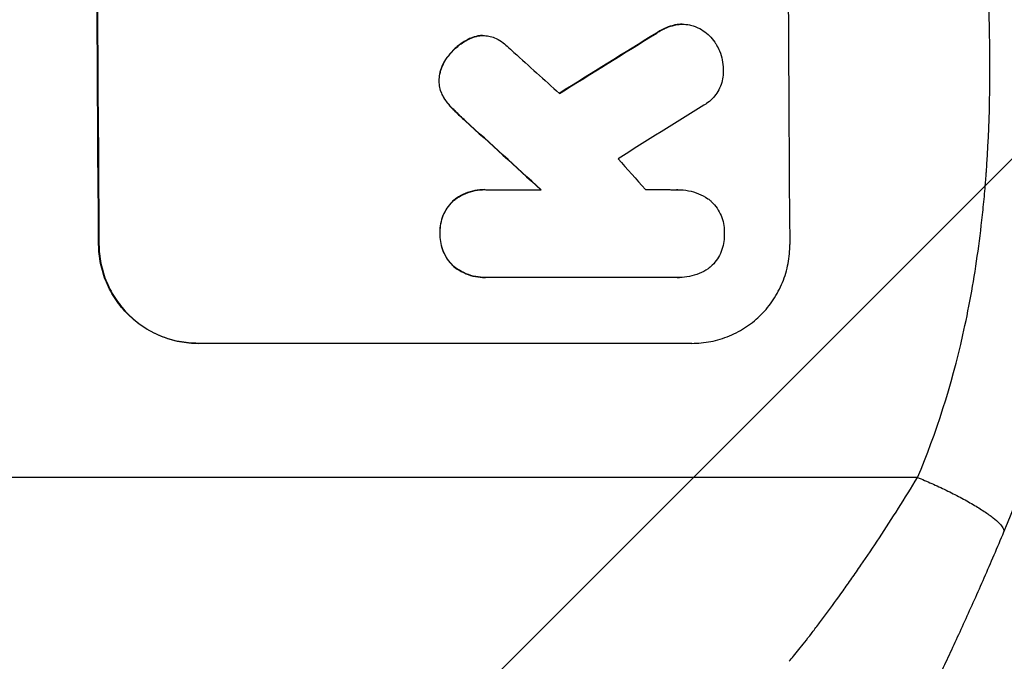
# Model space of a CAD drawing. Units: millimetres. Extents: x -3712 to 4544, y -3332 to 2992.
# Drawn here: x 2856 to 3005, y -213 to -116 of the extents above; entities that cross this region are included whole.
import ezdxf

# ---------------------------------------------------------------- set-up
doc = ezdxf.new("R2010")
doc.units = ezdxf.units.MM
doc.header["$LTSCALE"] = 20
doc.layers.add('2d', color=230, linetype='Continuous')
doc.layers.add('AS-Free_Space_Hatch', color=31, linetype='Continuous')

msp = doc.modelspace()

# ---------------------------------------------------------------- hatches: boundary and pattern name
at = {"layer": 'AS-Free_Space_Hatch'}
h = msp.add_hatch(dxfattribs=at)
h.set_pattern_fill('ANSI31', color=256, scale=100, angle=180, style=0)
edge = h.paths.add_edge_path()
edge.add_line((946.04, 1000), (3044.05, 1000))
edge.add_arc((3044.05, 0), 1000, -90, 90, ccw=False)
edge.add_line((3044.05, -1000), (946.04, -1000))
edge.add_arc((946.04, 0), 1000, 90, 270, ccw=False)

# ---------------------------------------------------------------- linework, layer by layer
at = {"layer": '2d'}
for p, q in [((2955.15, -116.36), (2955.21, -116.36)), ((2956.39, -116.22), (2956.44, -116.22)), ((2925.45, -117.98), (2925.5, -117.98)), ((2926.07, -117.94), (2926.12, -117.94)), ((2952.47, -117.56), (2952.52, -117.56)), ((2923.67, -118.63), (2923.72, -118.63)), ((2920.67, -121.29), (2920.73, -121.29)), ((2919.45, -124.79), (2919.51, -124.79)), ((2920.19, -127.4), (2920.24, -127.4)), ((2921.42, -128.94), (2921.47, -128.94)), ((2923.43, -130.87), (2923.48, -130.87)), ((2926.37, -141.33), (2926.43, -141.33)), ((2926.77, -141.34), (2934.98, -141.34)), ((2955.74, -141.34), (2955.79, -141.34)), ((2921.59, -143.04), (2921.65, -143.04)), ((2919.6, -148.01), (2919.66, -148.01)), ((2867.86, -149.66), (2867.81, -149.66)), ((2921.67, -152.97), (2921.72, -152.97)), ((2926.45, -154.67), (2926.51, -154.67)), ((2955.65, -154.66), (2926.87, -154.66)), ((2955.94, -154.66), (2955.99, -154.66)), ((2957.85, -164.66), (2882.9, -164.66)), ((2992.11, -185), (2648.01, -185))]:
    msp.add_line(p, q, dxfattribs=at)
at = {"layer": '2d', "extrusion": (0, 0, -1)}
for centre, major_axis, ratio, start_param, end_param in [((2924.84, 0), (0, 1100), 0.052336, 4.575914, 4.848864), ((3199.69, 0), (1775.82, 1097.7), 0.014477, 4.573294, 4.581703), ((2837.68, 0), (-1199.67, 1097.63), 0.023864, 4.609381, 4.618995)]:
    msp.add_ellipse(centre, major_axis=major_axis, ratio=ratio, start_param=start_param, end_param=end_param, dxfattribs=at)
at = {"layer": '2d'}
for centre, major_axis, ratio, start_param, end_param in [((2924.84, 0), (0, 1099), 0.052336, 1.434197, 1.707396), ((3029.69, 0), (0, 1099), 0.052336, 1.434197, 1.707396), ((3199.69, 0), (1777.43, 1098.7), 0.014477, 1.701385, 1.709768), ((2855.2, 0), (-1210.81, 1097.63), 0.023624, 1.654704, 1.660421), ((3223.56, 0), (1767.94, 1097.7), 0.01457, 1.711555, 1.719019), ((2837.68, 0), (-1200.76, 1098.63), 0.023864, 1.664081, 1.673687), ((2883.2, 0), (-969.3, 1097.63), 0.029425, 1.669578, 1.673855)]:
    msp.add_ellipse(centre, major_axis=major_axis, ratio=ratio, start_param=start_param, end_param=end_param, dxfattribs=at)
for points, knots in [([(2992.11, -185), (2994.95, -178.3), (2997.25, -171.1), (2999.86, -159.53), (3000.59, -155.54), (3001.48, -149.38), (3001.74, -147.29), (3002.08, -144.11), (3002.24, -142.51), (3002.4, -140.62), (3002.48, -139.67), (3002.51, -139.2), (3002.53, -138.96), (3002.54, -138.84), (3002.54, -138.78), (3002.54, -138.75), (3002.55, -138.74), (3002.55, -138.73), (3003.06, -131.72), (3003.21, -124.21), (3002.92, -112.18), (3002.73, -108.05), (3002.33, -101.65), (3002.17, -99.49), (3001.9, -96.2), (3001.75, -94.54), (3001.57, -92.58), (3001.48, -91.6), (3001.43, -91.1), (3001.41, -90.86), (3001.39, -90.73), (3001.39, -90.67), (3001.38, -90.64), (3001.38, -90.63), (3001.38, -90.62), (3001.38, -90.61), (3001.06, -87.34), (3000.66, -83.75), (2999.96, -77.89), (2999.71, -75.85), (2999.3, -72.68), (2999.1, -71.06), (2998.84, -69.12), (2998.71, -68.14), (2998.64, -67.64), (2998.61, -67.4), (2998.59, -67.27), (2998.59, -67.21), (2998.58, -67.18), (2998.58, -67.16), (2998.58, -67.15), (2998.07, -63.34), (2997.3, -57.62), (2996.39, -50.95), (2995.93, -47.62), (2995.7, -45.95), (2995.59, -45.12), (2995.53, -44.7), (2995.5, -44.49), (2995.49, -44.39), (2995.48, -44.35), (2995.48, -44.32), (2995.48, -44.3), (2995.02, -40.99), (2994.57, -37.36), (2994.01, -32.41), (2993.89, -31.27), (2993.76, -30.1), (2993.73, -29.84), (2993.72, -29.71), (2993.68, -29.34), (2993.6, -28.61), (2993.33, -25.96), (2993.11, -23.64), (2992.88, -20.93), (2992.79, -19.94), (2992.72, -18.96), (2992.71, -18.82), (2992.71, -18.79), (2992.7, -18.73), (2992.69, -18.64), (2992.67, -18.3), (2992.61, -17.51), (2992.42, -14.84), (2992.17, -10.58), (2992.04, -6.94), (2991.97, -4.26), (2991.95, -2.93), (2991.94, -1.41), (2991.93, -0.65), (2991.93, -0.33), (2991.93, -0.11), (2991.93, 0), (2991.93, 3.46), (2992.01, 6.99), (2992.27, 12.53), (2992.37, 14.42), (2992.57, 17.31), (2992.67, 18.78), (2992.8, 20.51), (2992.87, 21.38), (2992.91, 21.82), (2992.93, 22.04), (2992.94, 22.15), (2992.94, 22.21), (2992.95, 22.23), (2992.95, 22.25), (2992.95, 22.26), (2993.22, 25.46), (2993.56, 28.95), (2994.17, 34.6), (2994.4, 36.56), (2994.76, 39.59), (2994.94, 41.14), (2995.17, 42.99), (2995.29, 43.93), (2995.35, 44.4), (2995.38, 44.64), (2995.4, 44.75), (2995.4, 44.81), (2995.41, 44.84), (2995.41, 44.86), (2995.9, 48.71), (2996.65, 54.46), (2997.54, 61.17), (2998, 64.52), (2998.23, 66.19), (2998.33, 66.91), (2998.4, 67.39), (2998.43, 67.63), (2998.99, 71.72), (2999.49, 75.6), (3000.19, 81.45), (3000.52, 84.38), (3000.89, 87.82), (3001.07, 89.54), (3001.15, 90.41), (3001.2, 90.84), (3001.22, 91.05), (3001.23, 91.16), (3001.24, 91.21), (3001.24, 91.24), (3001.24, 91.25), (3001.24, 91.26), (3002.14, 100.31), (3002.7, 108.79), (3003.01, 120.7), (3003.03, 124.53), (3002.93, 130.07), (3002.87, 131.88), (3002.75, 134.55), (3002.69, 135.87), (3002.6, 137.39), (3002.55, 138.14), (3002.52, 138.51), (3002.51, 138.7), (3002.5, 138.8), (3002.5, 138.84), (3002.5, 138.86), (3002.49, 138.88), (3002.49, 138.88), (3001.88, 147.56), (3000.7, 155.74), (2997.24, 171.11), (2994.95, 178.3), (2992.11, 185)], [0, 0, 0, 0, 0.0625, 0.0625, 0.09375, 0.09375, 0.109375, 0.109375, 0.117188, 0.121094, 0.123047, 0.124023, 0.124512, 0.124756, 0.124878, 0.124939, 0.124939, 0.125, 0.125, 0.1875, 0.1875, 0.21875, 0.21875, 0.234375, 0.234375, 0.242188, 0.246094, 0.248047, 0.249023, 0.249512, 0.249756, 0.249878, 0.249939, 0.249969, 0.249969, 0.25, 0.25, 0.28125, 0.28125, 0.296875, 0.296875, 0.304688, 0.308594, 0.310547, 0.311523, 0.312012, 0.312256, 0.312378, 0.312439, 0.312439, 0.3125, 0.3125, 0.34375, 0.359375, 0.367188, 0.371094, 0.373047, 0.374023, 0.374512, 0.374756, 0.374878, 0.374878, 0.375, 0.375, 0.40625, 0.40625, 0.414063, 0.415039, 0.415039, 0.416016, 0.416016, 0.417969, 0.421875, 0.4375, 0.4375, 0.445313, 0.446289, 0.446289, 0.446533, 0.446533, 0.446777, 0.447266, 0.449219, 0.453125, 0.46875, 0.484375, 0.484375, 0.492188, 0.496094, 0.498047, 0.499023, 0.499023, 0.5, 0.5, 0.53125, 0.53125, 0.546875, 0.546875, 0.554688, 0.558594, 0.560547, 0.561523, 0.562012, 0.562256, 0.562378, 0.562439, 0.562439, 0.5625, 0.5625, 0.59375, 0.59375, 0.609375, 0.609375, 0.617188, 0.621094, 0.623047, 0.624023, 0.624512, 0.624756, 0.624878, 0.624878, 0.625, 0.625, 0.65625, 0.671875, 0.679688, 0.683594, 0.685547, 0.685547, 0.6875, 0.6875, 0.71875, 0.71875, 0.734375, 0.742188, 0.746094, 0.748047, 0.749023, 0.749512, 0.749756, 0.749878, 0.749939, 0.749939, 0.75, 0.75, 0.8125, 0.8125, 0.84375, 0.84375, 0.859375, 0.859375, 0.867188, 0.871094, 0.873047, 0.874023, 0.874512, 0.874756, 0.874878, 0.874939, 0.874939, 0.875, 0.875, 0.9375, 0.9375, 1, 1, 1, 1]), ([(3044.05, 0), (3044.05, -7.93), (3043.86, -16.18), (3043.23, -29.02), (3042.96, -33.37), (3042.45, -40.02), (3042.27, -42.26), (3041.97, -45.64), (3041.81, -47.34), (3041.61, -49.33), (3041.51, -50.33), (3041.46, -50.83), (3041.44, -51.08), (3041.42, -51.21), (3041.42, -51.27), (3041.41, -51.3), (3041.41, -51.31), (3041.41, -51.32), (3041.01, -55.23), (3040.55, -59.25), (3039.75, -65.48), (3039.47, -67.59), (3039.01, -70.8), (3038.78, -72.42), (3038.5, -74.32), (3038.35, -75.28), (3038.28, -75.76), (3038.24, -76), (3038.22, -76.12), (3038.21, -76.18), (3038.21, -76.21), (3038.21, -76.22), (3038.21, -76.23), (3037.65, -79.83), (3037.02, -83.65), (3035.94, -89.74), (3035.55, -91.83), (3034.94, -95.05), (3034.62, -96.68), (3034.23, -98.62), (3034.03, -99.6), (3033.93, -100.09), (3033.88, -100.34), (3033.85, -100.46), (3033.84, -100.52), (3033.84, -100.56), (3033.83, -100.57), (3033.83, -100.58), (3033.83, -100.58), (3033.83, -100.59), (3033.49, -102.22), (3032.91, -105.03), (3031.58, -110.99), (3031.06, -113.27), (3030.14, -117.12), (3029.81, -118.48), (3029.28, -120.62), (3029.01, -121.72), (3028.67, -123.05), (3028.5, -123.72), (3028.42, -124.06), (3028.37, -124.23), (3028.35, -124.32), (3028.34, -124.36), (3028.33, -124.38), (3028.33, -124.39), (3028.33, -124.4), (3027.09, -129.23), (3025.89, -133.58), (3024.23, -139.4), (3023.7, -141.23), (3022.93, -143.78), (3022.68, -144.61), (3022.32, -145.8), (3022.14, -146.39), (3021.94, -147.05), (3021.84, -147.38), (3021.79, -147.54), (3021.76, -147.62), (3021.75, -147.66), (3021.74, -147.68), (3021.74, -147.69), (3021.74, -147.7), (3021.74, -147.7), (3020.42, -151.95), (3019.11, -155.98), (3017.19, -161.7), (3016.55, -163.55), (3015.61, -166.25), (3015.14, -167.57), (3014.59, -169.09), (3014.32, -169.83), (3014.19, -170.2), (3014.12, -170.39), (3014.09, -170.48), (3014.07, -170.53), (3014.07, -170.55), (3014.06, -170.56), (3014.06, -170.57), (3011.13, -178.65), (3008.14, -186.23), (3005.17, -193.32)], [0.5002861, 0.5002861, 0.5002861, 0.5002861, 0.5627504, 0.5627504, 0.5939825, 0.5939825, 0.6095985, 0.6095985, 0.6174066, 0.6213106, 0.6232626, 0.6242386, 0.6247266, 0.6249706, 0.6250926, 0.6251536, 0.6251536, 0.6252146, 0.6252146, 0.6564467, 0.6564467, 0.6720628, 0.6720628, 0.6798708, 0.6837748, 0.6857268, 0.6867028, 0.6871908, 0.6874348, 0.6875568, 0.6876178, 0.6876178, 0.6876788, 0.6876788, 0.7189109, 0.7189109, 0.734527, 0.734527, 0.742335, 0.746239, 0.7481911, 0.7491671, 0.7496551, 0.7498991, 0.7500211, 0.7500821, 0.7501126, 0.7501278, 0.7501278, 0.7501431, 0.7501431, 0.7813752, 0.7813752, 0.7969912, 0.7969912, 0.8047993, 0.8047993, 0.8087033, 0.8106553, 0.8116313, 0.8121193, 0.8123633, 0.8124853, 0.8125463, 0.8125768, 0.8125768, 0.8126073, 0.8126073, 0.8438394, 0.8438394, 0.8594555, 0.8594555, 0.8672635, 0.8672635, 0.8711675, 0.8731195, 0.8740955, 0.8745835, 0.8748275, 0.8749495, 0.8750105, 0.875041, 0.875041, 0.8750715, 0.8750715, 0.9063036, 0.9063036, 0.9219197, 0.9219197, 0.9297277, 0.9336318, 0.9355838, 0.9365598, 0.9370478, 0.9372918, 0.9374138, 0.9374748, 0.9374748, 0.9375358, 0.9375358, 1, 1, 1, 1]), ([(2955.15, -116.36), (2954.75, -116.46), (2954.36, -116.59), (2953.45, -116.97), (2952.94, -117.24), (2952.47, -117.56)], [28.966531, 28.966531, 28.966531, 28.966531, 30.146891, 30.146891, 31.770366, 31.770366, 31.770366, 31.770366]), ([(2952.52, -117.56), (2952.99, -117.25), (2953.49, -116.97), (2954.41, -116.59), (2954.81, -116.46), (2955.21, -116.36)], [21.845482, 21.845482, 21.845482, 21.845482, 23.464067, 23.464067, 24.649542, 24.649542, 24.649542, 24.649542]), ([(2956.39, -116.22), (2956.05, -116.22), (2955.69, -116.25), (2955.28, -116.33), (2955.22, -116.34), (2955.15, -116.36)], [16.417787, 16.417787, 16.417787, 16.417787, 17.440382, 17.440382, 17.625802, 17.625802, 17.625802, 17.625802]), ([(2955.21, -116.36), (2955.27, -116.34), (2955.33, -116.33), (2955.75, -116.25), (2956.1, -116.22), (2956.78, -116.22), (2957.13, -116.25), (2957.73, -116.37), (2957.98, -116.43), (2958.22, -116.52)], [15.209862, 15.209862, 15.209862, 15.209862, 15.395283, 15.395283, 16.417877, 16.417877, 17.442055, 17.442055, 18.164936, 18.164936, 18.164936, 18.164936]), ([(2958.22, -116.52), (2958.3, -116.55), (2958.39, -116.58), (2958.86, -116.78), (2959.24, -116.98), (2959.93, -117.44), (2960.25, -117.71), (2960.82, -118.27), (2961.08, -118.59), (2961.41, -119.07), (2961.5, -119.21), (2961.58, -119.35)], [21.35293, 21.35293, 21.35293, 21.35293, 21.605558, 21.605558, 22.802148, 22.802148, 23.998737, 23.998737, 25.203358, 25.203358, 25.672248, 25.672248, 25.672248, 25.672248]), ([(2925.45, -117.98), (2925.42, -117.99), (2925.4, -117.99), (2925, -118.07), (2924.63, -118.18), (2924.07, -118.42), (2923.86, -118.52), (2923.67, -118.63)], [18.370496, 18.370496, 18.370496, 18.370496, 18.446294, 18.446294, 19.527752, 19.527752, 20.178094, 20.178094, 20.178094, 20.178094]), ([(2923.72, -118.63), (2923.92, -118.52), (2924.12, -118.42), (2924.68, -118.18), (2925.05, -118.07), (2925.45, -117.99), (2925.48, -117.99), (2925.5, -117.98)], [14.551409, 14.551409, 14.551409, 14.551409, 15.198568, 15.198568, 16.281753, 16.281753, 16.359205, 16.359205, 16.359205, 16.359205]), ([(2925.5, -117.98), (2925.71, -117.96), (2925.92, -117.94), (2926.43, -117.94), (2926.74, -117.97), (2927.33, -118.09), (2927.61, -118.17), (2927.88, -118.27)], [14.04881, 14.04881, 14.04881, 14.04881, 14.658756, 14.658756, 15.571725, 15.571725, 16.383205, 16.383205, 16.383205, 16.383205]), ([(2923.67, -118.63), (2923.43, -118.76), (2923.19, -118.9), (2922.47, -119.39), (2922.01, -119.77), (2921.28, -120.52), (2920.96, -120.89), (2920.67, -121.29)], [32.084228, 32.084228, 32.084228, 32.084228, 32.867462, 32.867462, 34.594254, 34.594254, 36.021677, 36.021677, 36.021677, 36.021677]), ([(2920.73, -121.29), (2921.01, -120.89), (2921.33, -120.52), (2922.07, -119.77), (2922.52, -119.39), (2923.24, -118.9), (2923.48, -118.76), (2923.72, -118.63)], [19.352647, 19.352647, 19.352647, 19.352647, 20.78008, 20.78008, 22.506876, 22.506876, 23.290115, 23.290115, 23.290115, 23.290115]), ([(2927.88, -118.27), (2928.25, -118.43), (2928.62, -118.63), (2929.27, -119.07), (2929.56, -119.31), (2929.83, -119.56)], [22.321021, 22.321021, 22.321021, 22.321021, 23.48493, 23.48493, 24.572485, 24.572485, 24.572485, 24.572485]), ([(2961.58, -119.35), (2961.76, -119.65), (2961.91, -119.96), (2962.23, -120.72), (2962.37, -121.18), (2962.56, -122.1), (2962.6, -122.56), (2962.61, -123)], [28.90976, 28.90976, 28.90976, 28.90976, 29.884853, 29.884853, 31.245772, 31.245772, 32.581112, 32.581112, 32.581112, 32.581112]), ([(2920.67, -121.29), (2920.6, -121.38), (2920.53, -121.48), (2920.25, -121.91), (2920.05, -122.27), (2919.75, -123.02), (2919.63, -123.41), (2919.5, -124.14), (2919.46, -124.47), (2919.45, -124.79)], [23.805682, 23.805682, 23.805682, 23.805682, 24.150338, 24.150338, 25.304815, 25.304815, 26.459291, 26.459291, 27.428422, 27.428422, 27.428422, 27.428422]), ([(2919.51, -124.79), (2919.51, -124.47), (2919.55, -124.14), (2919.69, -123.41), (2919.8, -123.02), (2920.11, -122.27), (2920.3, -121.91), (2920.59, -121.48), (2920.66, -121.38), (2920.73, -121.29)], [9.391675, 9.391675, 9.391675, 9.391675, 10.360818, 10.360818, 11.515308, 11.515308, 12.669799, 12.669799, 13.014451, 13.014451, 13.014451, 13.014451]), ([(2962.61, -123), (2962.62, -123.13), (2962.62, -123.26), (2962.62, -123.76), (2962.59, -124.14), (2962.45, -124.9), (2962.34, -125.28), (2962.04, -126), (2961.86, -126.35), (2961.43, -126.99), (2961.19, -127.29), (2960.67, -127.81), (2960.38, -128.05), (2959.94, -128.35), (2959.82, -128.43), (2959.69, -128.5)], [26.28771, 26.28771, 26.28771, 26.28771, 26.677126, 26.677126, 27.790951, 27.790951, 28.904776, 28.904776, 30.018601, 30.018601, 31.132425, 31.132425, 32.242083, 32.242083, 32.649675, 32.649675, 32.649675, 32.649675]), ([(2919.45, -124.79), (2919.45, -124.82), (2919.45, -124.85), (2919.45, -125.18), (2919.48, -125.49), (2919.61, -126.11), (2919.7, -126.41), (2919.93, -126.95), (2920.05, -127.18), (2920.19, -127.4)], [21.626581, 21.626581, 21.626581, 21.626581, 21.71252, 21.71252, 22.619067, 22.619067, 23.525615, 23.525615, 24.266448, 24.266448, 24.266448, 24.266448]), ([(2920.24, -127.4), (2920.1, -127.18), (2919.98, -126.95), (2919.76, -126.41), (2919.66, -126.11), (2919.54, -125.49), (2919.51, -125.18), (2919.51, -124.85), (2919.51, -124.82), (2919.51, -124.79)], [4.684637, 4.684637, 4.684637, 4.684637, 5.425479, 5.425479, 6.332035, 6.332035, 7.238592, 7.238592, 7.324531, 7.324531, 7.324531, 7.324531]), ([(2920.19, -127.4), (2920.24, -127.48), (2920.29, -127.56), (2920.66, -128.11), (2921.03, -128.55), (2921.42, -128.94)], [46.043025, 46.043025, 46.043025, 46.043025, 46.302093, 46.302093, 47.958309, 47.958309, 47.958309, 47.958309]), ([(2921.47, -128.94), (2921.08, -128.55), (2920.71, -128.1), (2920.33, -127.55), (2920.29, -127.48), (2920.24, -127.4)], [6.898307, 6.898307, 6.898307, 6.898307, 8.563515, 8.563515, 8.813997, 8.813997, 8.813997, 8.813997]), ([(2921.42, -128.94), (2921.56, -129.09), (2921.71, -129.25), (2922.37, -129.9), (2922.89, -130.39), (2923.43, -130.87)], [206.39771, 206.39771, 206.39771, 206.39771, 207.036755, 207.036755, 209.164716, 209.164716, 209.164716, 209.164716]), ([(2923.48, -130.87), (2922.95, -130.4), (2922.44, -129.92), (2921.79, -129.27), (2921.63, -129.11), (2921.47, -128.94)], [27.424795, 27.424795, 27.424795, 27.424795, 29.507381, 29.507381, 30.192303, 30.192303, 30.192303, 30.192303]), ([(2926.37, -141.33), (2925.9, -141.33), (2925.4, -141.38), (2924.42, -141.57), (2923.93, -141.72), (2922.99, -142.11), (2922.55, -142.35), (2921.95, -142.76), (2921.77, -142.89), (2921.59, -143.04)], [23.081423, 23.081423, 23.081423, 23.081423, 24.519887, 24.519887, 25.958351, 25.958351, 27.396815, 27.396815, 28.049994, 28.049994, 28.049994, 28.049994]), ([(2921.65, -143.04), (2921.82, -142.89), (2922, -142.76), (2922.61, -142.35), (2923.05, -142.11), (2923.99, -141.72), (2924.48, -141.57), (2925.46, -141.38), (2925.95, -141.33), (2926.54, -141.33), (2926.66, -141.34), (2926.77, -141.34)], [18.113436, 18.113436, 18.113436, 18.113436, 18.776188, 18.776188, 20.211332, 20.211332, 21.646477, 21.646477, 23.081621, 23.081621, 23.424408, 23.424408, 23.424408, 23.424408]), ([(2955.56, -141.34), (2955.64, -141.34), (2955.71, -141.34), (2956.29, -141.34), (2956.82, -141.39), (2957.85, -141.59), (2958.37, -141.75), (2959.36, -142.15), (2959.84, -142.41), (2960.36, -142.76), (2960.45, -142.82), (2960.53, -142.88)], [24.136842, 24.136842, 24.136842, 24.136842, 24.367509, 24.367509, 25.882557, 25.882557, 27.397604, 27.397604, 28.912652, 28.912652, 29.2137, 29.2137, 29.2137, 29.2137]), ([(2921.59, -143.04), (2921.55, -143.08), (2921.5, -143.12), (2921.17, -143.45), (2920.91, -143.78), (2920.44, -144.48), (2920.23, -144.87), (2919.91, -145.66), (2919.79, -146.08), (2919.63, -146.91), (2919.59, -147.33), (2919.6, -147.82), (2919.6, -147.92), (2919.6, -148.01)], [24.180935, 24.180935, 24.180935, 24.180935, 24.369282, 24.369282, 25.594744, 25.594744, 26.820205, 26.820205, 28.045666, 28.045666, 29.271127, 29.271127, 29.546395, 29.546395, 29.546395, 29.546395]), ([(2919.66, -148.01), (2919.65, -147.92), (2919.65, -147.82), (2919.65, -147.33), (2919.68, -146.91), (2919.84, -146.08), (2919.96, -145.66), (2920.29, -144.87), (2920.49, -144.48), (2920.96, -143.78), (2921.23, -143.45), (2921.56, -143.12), (2921.6, -143.08), (2921.65, -143.04)], [9.4841, 9.4841, 9.4841, 9.4841, 9.759373, 9.759373, 10.984855, 10.984855, 12.210337, 12.210337, 13.435819, 13.435819, 14.661301, 14.661301, 14.849629, 14.849629, 14.849629, 14.849629]), ([(2960.53, -142.88), (2960.66, -142.99), (2960.78, -143.1), (2961.17, -143.49), (2961.44, -143.81), (2961.91, -144.51), (2962.11, -144.88), (2962.44, -145.66), (2962.57, -146.07), (2962.73, -146.89), (2962.77, -147.3), (2962.78, -147.8), (2962.77, -147.9), (2962.77, -148.01)], [23.516339, 23.516339, 23.516339, 23.516339, 23.993283, 23.993283, 25.196558, 25.196558, 26.399832, 26.399832, 27.603107, 27.603107, 28.806382, 28.806382, 29.117654, 29.117654, 29.117654, 29.117654]), ([(2919.6, -148.01), (2919.6, -148.1), (2919.6, -148.19), (2919.6, -148.68), (2919.65, -149.1), (2919.81, -149.93), (2919.94, -150.35), (2920.28, -151.14), (2920.48, -151.52), (2920.96, -152.23), (2921.24, -152.55), (2921.57, -152.88), (2921.62, -152.93), (2921.67, -152.97)], [28.943423, 28.943423, 28.943423, 28.943423, 29.214265, 29.214265, 30.438156, 30.438156, 31.662047, 31.662047, 32.885938, 32.885938, 34.109829, 34.109829, 34.305378, 34.305378, 34.305378, 34.305378]), ([(2921.72, -152.97), (2921.67, -152.93), (2921.62, -152.88), (2921.29, -152.55), (2921.02, -152.23), (2920.54, -151.52), (2920.33, -151.14), (2919.99, -150.35), (2919.87, -149.93), (2919.7, -149.1), (2919.66, -148.68), (2919.65, -148.19), (2919.65, -148.1), (2919.66, -148.01)], [4.649237, 4.649237, 4.649237, 4.649237, 4.844766, 4.844766, 6.068679, 6.068679, 7.292592, 7.292592, 8.516506, 8.516506, 9.740419, 9.740419, 10.011266, 10.011266, 10.011266, 10.011266]), ([(2962.77, -148.01), (2962.78, -148.11), (2962.78, -148.21), (2962.78, -148.7), (2962.75, -149.11), (2962.59, -149.93), (2962.47, -150.34), (2962.16, -151.12), (2961.96, -151.49), (2961.5, -152.19), (2961.24, -152.51), (2960.81, -152.94), (2960.65, -153.08), (2960.49, -153.22)], [28.489331, 28.489331, 28.489331, 28.489331, 28.787143, 28.787143, 29.990133, 29.990133, 31.193124, 31.193124, 32.396115, 32.396115, 33.599105, 33.599105, 34.233303, 34.233303, 34.233303, 34.233303]), ([(2882.9, -164.66), (2881.96, -164.66), (2880.98, -164.57), (2879.04, -164.19), (2878.08, -163.9), (2876.23, -163.13), (2875.34, -162.65), (2873.7, -161.55), (2872.94, -160.93), (2871.6, -159.6), (2870.97, -158.84), (2869.86, -157.2), (2869.38, -156.32), (2868.6, -154.47), (2868.31, -153.51), (2867.91, -151.57), (2867.82, -150.6), (2867.81, -149.66)], [45.415447, 45.415447, 45.415447, 45.415447, 48.247124, 48.247124, 51.078802, 51.078802, 53.910479, 53.910479, 56.742156, 56.742156, 59.589723, 59.589723, 62.437289, 62.437289, 65.284856, 65.284856, 68.132422, 68.132422, 68.132422, 68.132422]), ([(2867.86, -149.66), (2867.87, -150.6), (2867.97, -151.57), (2868.36, -153.51), (2868.65, -154.47), (2869.43, -156.32), (2869.91, -157.2), (2871.03, -158.84), (2871.66, -159.6), (2873, -160.93), (2873.75, -161.55), (2875.39, -162.65), (2876.28, -163.13), (2878.13, -163.9), (2879.1, -164.19), (2881.04, -164.57), (2882.01, -164.66), (2882.96, -164.66)], [22.698673, 22.698673, 22.698673, 22.698673, 25.546281, 25.546281, 28.393889, 28.393889, 31.241497, 31.241497, 34.089105, 34.089105, 36.920794, 36.920794, 39.752484, 39.752484, 42.584173, 42.584173, 45.415862, 45.415862, 45.415862, 45.415862]), ([(2957.85, -164.66), (2958.79, -164.66), (2959.76, -164.57), (2961.69, -164.19), (2962.65, -163.9), (2964.48, -163.14), (2965.36, -162.66), (2966.98, -161.57), (2967.73, -160.95), (2969.05, -159.62), (2969.67, -158.86), (2970.76, -157.22), (2971.23, -156.33), (2971.99, -154.48), (2972.27, -153.51), (2972.64, -151.57), (2972.72, -150.6), (2972.71, -149.66)], [45.415862, 45.415862, 45.415862, 45.415862, 48.23989, 48.23989, 51.063917, 51.063917, 53.887944, 53.887944, 56.711971, 56.711971, 59.567238, 59.567238, 62.422504, 62.422504, 65.277771, 65.277771, 68.133038, 68.133038, 68.133038, 68.133038]), ([(2921.67, -152.97), (2921.84, -153.11), (2922.02, -153.25), (2922.63, -153.65), (2923.07, -153.89), (2924.01, -154.28), (2924.5, -154.43), (2925.48, -154.62), (2925.98, -154.67), (2926.45, -154.67)], [-4.949683, -4.949683, -4.949683, -4.949683, -4.299608, -4.299608, -2.866406, -2.866406, -1.433203, -1.433203, 0, 0, 0, 0]), ([(2926.87, -154.66), (2926.75, -154.66), (2926.63, -154.67), (2926.51, -154.67), (2926.03, -154.67), (2925.54, -154.62), (2924.55, -154.43), (2924.06, -154.28), (2923.13, -153.89), (2922.68, -153.65), (2922.07, -153.25), (2921.89, -153.11), (2921.72, -152.97)], [-0.359399, -0.359399, -0.359399, -0.359399, 0, 0, 0, 1.433208, 1.433208, 2.866417, 2.866417, 4.299625, 4.299625, 4.949699, 4.949699, 4.949699, 4.949699]), ([(2960.49, -153.22), (2960.43, -153.26), (2960.37, -153.3), (2959.89, -153.63), (2959.43, -153.87), (2958.48, -154.27), (2957.98, -154.42), (2956.98, -154.62), (2956.48, -154.66), (2955.99, -154.66), (2955.88, -154.66), (2955.77, -154.66), (2955.65, -154.66)], [-4.605361, -4.605361, -4.605361, -4.605361, -4.396797, -4.396797, -2.931198, -2.931198, -1.465599, -1.465599, 0, 0, 0, 0.334248, 0.334248, 0.334248, 0.334248]), ([(2972.63, -212.92), (2973.03, -212.45), (2973.52, -211.85), (2974.65, -210.43), (2975.29, -209.62), (2976.35, -208.24), (2976.72, -207.76), (2977.48, -206.75), (2977.87, -206.23), (2979.08, -204.6), (2979.92, -203.45), (2981.23, -201.6), (2981.68, -200.97), (2982.59, -199.67), (2983.05, -199.01), (2984.44, -197), (2985.38, -195.6), (2987.27, -192.72), (2988.24, -191.24), (2990.18, -188.16), (2991.14, -186.6), (2992.11, -185)], [0, 0, 0, 0, 0.00560801, 0.00560801, 0.01121601, 0.01121601, 0.01402001, 0.01402001, 0.01682402, 0.01682402, 0.02243202, 0.02243202, 0.02523602, 0.02523602, 0.02804003, 0.02804003, 0.03364803, 0.03364803, 0.03925604, 0.03925604, 0.04486404, 0.04486404, 0.04486404, 0.04486404]), ([(3005.17, -193.32), (3004.18, -195.68), (3003.18, -198), (3001.69, -201.42), (3001.19, -202.54), (3000.21, -204.74), (2999.72, -205.83), (2998.26, -209.04), (2997.31, -211.1), (2995.9, -214.1), (2995.43, -215.08), (2994.51, -217), (2994.06, -217.94), (2992.73, -220.66), (2991.89, -222.36), (2990.7, -224.74), (2990.31, -225.51), (2989.56, -226.98), (2989.2, -227.69), (2988.17, -229.69), (2987.56, -230.87), (2986.5, -232.91), (2986.04, -233.76), (2985.68, -234.44)], [0, 0, 0, 0, 0.00777517, 0.00777517, 0.01166275, 0.01166275, 0.01555033, 0.01555033, 0.0233255, 0.0233255, 0.02721308, 0.02721308, 0.03110066, 0.03110066, 0.03887583, 0.03887583, 0.04276341, 0.04276341, 0.046651, 0.046651, 0.05442616, 0.05442616, 0.06220133, 0.06220133, 0.06220133, 0.06220133])]:
    msp.add_open_spline(points, degree=3, knots=knots, dxfattribs=at)
for points in [[(2926.07, -117.94), (2925.87, -117.94), (2925.66, -117.96), (2925.45, -117.98)], [(2929.83, -119.56), (2930.17, -119.86), (2930.51, -120.18), (2930.83, -120.5)], [(2955.74, -141.34), (2955.66, -141.34), (2955.59, -141.34), (2955.52, -141.34)], [(2955.6, -154.66), (2955.71, -154.66), (2955.82, -154.66), (2955.94, -154.66)]]:
    msp.add_open_spline(points, degree=3, dxfattribs=at)
for points, weights in [([(2950.79, -141.29), (2953.17, -141.32), (2955.56, -141.34)], [0.999999968252, 0.999999949753, 0.999999972816]), ([(2992.11, -185), (3006.2, -190.86), (3005.17, -193.32)], [1, 0.700910692981, 1])]:
    msp.add_rational_spline(points, weights, degree=2, dxfattribs=at)

doc.saveas('drawing.dxf')
